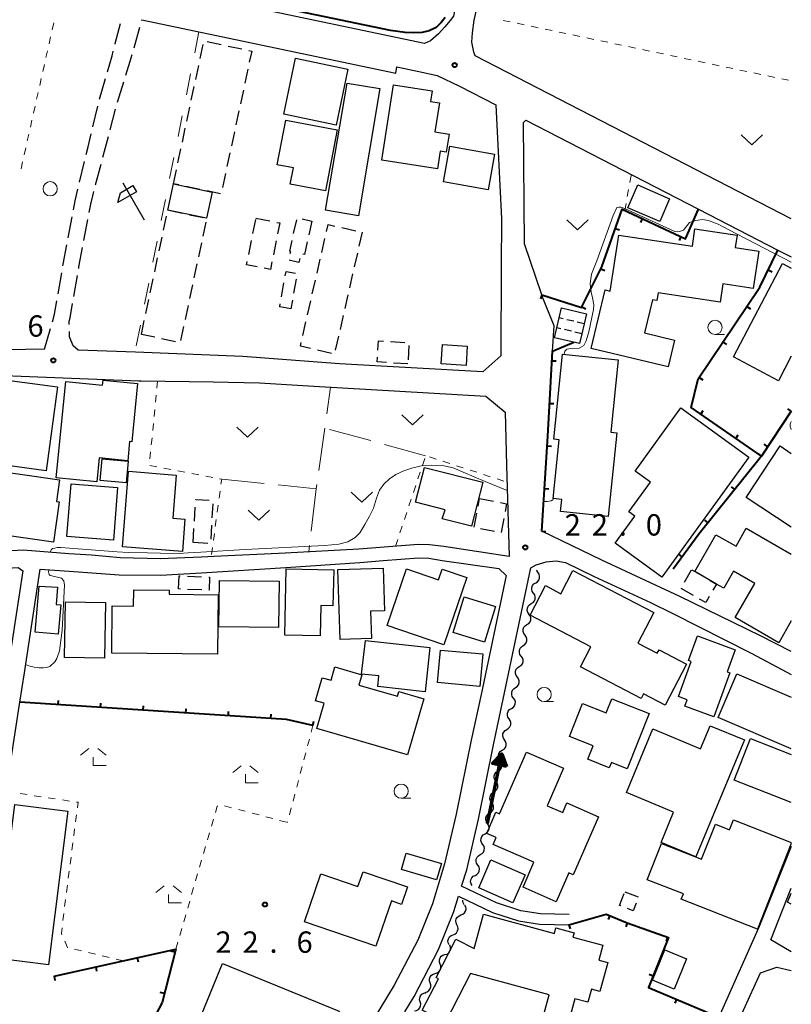
# Model space of a CAD drawing. Units: metres. Extents: x -74001 to -72000, y 32999 to 34501.
# Drawn here: x -72136 to -72000, y 33241 to 33414 of the extents above; entities that cross this region are included whole.
import ezdxf

# ---------------------------------------------------------------- set-up
doc = ezdxf.new("R2010")
doc.units = ezdxf.units.M
for name, color, linetype, lineweight in [('210100_道路縁(街区線)', 7, 'Continuous', 30), ('210600_庭園路等', 7, 'Continuous', 30), ('300100_普通建物', 7, 'Continuous', 30), ('300300_普通無壁舎', 7, 'Continuous', 30), ('340200_屋門', 7, 'Continuous', 30), ('510200_細流', 7, 'Continuous', 30), ('524100_流水方向', 7, 'Continuous', 70), ('614000_へい（未分類）', 7, 'Continuous', 40), ('620100_区域界', 7, 'Continuous', 30), ('621600_材料置場', 7, 'Continuous', 30), ('630100_植生界', 7, 'Continuous', 30), ('630200_耕地界', 7, 'Continuous', 30), ('631300_畑', 7, 'Continuous', 13), ('632100_その他の樹木畑', 7, 'Continuous', 13), ('633100_広葉樹林', 7, 'Continuous', 13), ('633300_竹林', 7, 'Continuous', 13), ('710100_等高線(計曲線)', 7, 'Continuous', 40), ('710200_等高線(主曲線)', 7, 'Continuous', 13), ('731200_図化機測定による標高点', 7, 'Continuous', 40)]:
    doc.layers.add(name, color=color, linetype=linetype, lineweight=lineweight)
doc.styles.add('Style-WORKING', font='MS Gothic.ttf')

msp = doc.modelspace()

# ---------------------------------------------------------------- linework, layer by layer
at = {"layer": '210100_道路縁(街区線)', "linetype": 'Continuous', "lineweight": 30, "flags": 128}
for points in [[(-72024.42, 33591.63), (-72023.55, 33591.45), (-72059.36, 33414.73), (-72059.95, 33413.97), (-72060.92, 33412.84), (-72062.04, 33411.61), (-72063.44, 33410.37), (-72064.46, 33409.91), (-72096.87, 33416.7), (-72158.07, 33429.53), (-72159.43, 33430.38), (-72160.57, 33431.33), (-72161.04, 33432.22), (-72161.18, 33433.2), (-72161.38, 33434.1), (-72154.72, 33467.08), (-72148.59, 33497.4), (-72142.6, 33527.07), (-72136.72, 33556.18), (-72130.76, 33585.7), (-72126.07, 33608.93), (-72125.34, 33612.51), (-72088.68, 33604.92), (-72024.42, 33591.63)], [(-72000, 33379.15), (-72055.58, 33407.75), (-72055.83, 33408.41), (-72056.15, 33410.17), (-72056.02, 33411.77), (-72055.73, 33414), (-72055.52, 33415.01), (-72049.42, 33445.14), (-72043.32, 33475.24), (-72037.25, 33505.19), (-72033.05, 33525.92), (-72030.16, 33540.22), (-72028.92, 33546.31), (-72026.01, 33560.67), (-72025.17, 33564.81)], [(-72114.15, 33414.05), (-72069.5, 33404.69), (-72069.33, 33405.82), (-72065.49, 33405.02), (-72062.24, 33404.28), (-72058.32, 33402.42), (-72051.94, 33399.14), (-72050.97, 33379.12), (-72050.99, 33370.68), (-72051.06, 33355.08), (-72054.21, 33352.23), (-72079.4, 33353.68), (-72096.44, 33354.92), (-72115.3, 33355.68), (-72125.38, 33356.08)], [(-72041.96, 33355.9), (-72041.71, 33360.31), (-72043.83, 33365.67), (-72043.87, 33365.79), (-72046.93, 33374.74), (-72047.06, 33396.07), (-72046.68, 33396.43), (-72016.31, 33380.81), (-72002.35, 33373.64), (-72000, 33372.43)], [(-72131.3, 33356.24), (-72141.28, 33356.07), (-72142.53, 33356.21)], [(-72141.35, 33351.72), (-72114.69, 33350.68), (-72114.27, 33350.66), (-72101.65, 33350.51), (-72093.51, 33350.29), (-72083.93, 33349.74), (-72053.7, 33347.99), (-72050.33, 33345.19), (-72050.06, 33335.88), (-72049.6, 33319.83), (-72061.07, 33321.59), (-72063.58, 33321.86), (-72065.58, 33321.89), (-72076.02, 33321.09), (-72088.96, 33320.41), (-72090.15, 33320.35)], [(-72000, 33303.12), (-72005.39, 33305.87), (-72019.6, 33312.76), (-72033.29, 33319.15), (-72043.88, 33324.25)], [(-72090.15, 33320.35), (-72100.26, 33319.88), (-72103.75, 33319.72), (-72110.88, 33319.4), (-72117.97, 33319.58), (-72123.02, 33320.03), (-72127, 33320.27), (-72135.05, 33320.91), (-72142.93, 33320.45)], [(-72134.81, 33299.39), (-72132.02, 33317.6), (-72126.11, 33317.16), (-72118.14, 33316.58), (-72110.88, 33316.51), (-72103.66, 33316.94), (-72088.85, 33317.86), (-72075.88, 33318.74), (-72071.77, 33319.12), (-72065.51, 33319.6), (-72063.72, 33319.49), (-72061.4, 33319.12), (-72051.39, 33317.69), (-72050.15, 33316.49), (-72054.54, 33295.59), (-72056.3, 33287.54), (-72058.92, 33274.52), (-72060.94, 33265.84), (-72063.1, 33258.81), (-72065.65, 33252.42), (-72069.79, 33244.5), (-72075.05, 33235.89)], [(-72146.51, 33317.52), (-72142.87, 33317.45), (-72135.9, 33317.85), (-72135.1, 33317.3), (-72146.1, 33245.6), (-72149.43, 33243.12), (-72159.83, 33243.95), (-72169.69, 33245.17)], [(-72039.05, 33256.9), (-72044.08, 33257.05), (-72047.53, 33257.56), (-72051.84, 33258.96), (-72057.96, 33261.91), (-72057.07, 33264.79), (-72055.01, 33273.67), (-72052.38, 33286.72), (-72050.63, 33294.75), (-72045.78, 33317.84), (-72044.84, 33318.37), (-72043.11, 33318.85), (-72041.34, 33319.06), (-72039.68, 33318.75), (-72034.63, 33316.32), (-72024.76, 33311.72), (-72020.97, 33309.87), (-72006.93, 33302.76), (-72000.03, 33299.08), (-72000, 33299.07)], [(-72143.94, 33239.86), (-72138.01, 33278.54), (-72135.61, 33294.23), (-72134.81, 33299.39)], [(-72000, 33268.84), (-72005.67, 33254.83), (-72012.25, 33239.93), (-72012.74, 33238.89), (-72015.81, 33232.3)], [(-72000, 33250.34), (-72003.59, 33252.5), (-72000, 33261.56)], [(-72067.96, 33239.83), (-72066.31, 33242.52), (-72062.01, 33250.75), (-72059.33, 33257.48), (-72058.5, 33260.17), (-72052.51, 33257.28), (-72047.94, 33255.8), (-72044.24, 33255.25), (-72039.11, 33255.1)], [(-72037.53, 33175.38), (-72032.03, 33189.07), (-72027.23, 33199.99), (-72026.09, 33202.4), (-72022.89, 33209.01), (-72020.31, 33214.66), (-72015.84, 33224.44), (-72010.12, 33236.37), (-72008.4, 33240.14), (-72005.43, 33246.67), (-72002.52, 33247.7), (-72000, 33247.1)]]:
    msp.add_lwpolyline(points, dxfattribs=at)
at = {"layer": '210600_庭園路等', "linetype": 'Continuous', "lineweight": 30}
for p, q in [((-72115.54, 33409.169), (-72114.513, 33412.776)), ((-72114.17, 33413.978), (-72114.15, 33414.05)), ((-72118.458, 33399.605), (-72117.34, 33403.185)), ((-72122.769, 33395.288), (-72121.894, 33398.934)), ((-72119.744, 33394.774), (-72118.791, 33398.401)), ((-72125.113, 33385.566), (-72124.231, 33389.211)), ((-72122.293, 33385.104), (-72121.335, 33388.73)), ((-72127.121, 33375.773), (-72126.432, 33379.459)), ((-72124.352, 33375.324), (-72123.665, 33379.01)), ((-72128.895, 33365.932), (-72128.25, 33369.626)), ((-72126.13, 33365.483), (-72125.482, 33369.177)), ((-72131.3, 33356.24), (-72130.251, 33359.84))]:
    msp.add_line(p, q, dxfattribs=at)
at = {"layer": '210600_庭園路等', "linetype": 'Continuous', "lineweight": 30, "flags": 128}
for points in [[(-72118.886, 33409.773), (-72118.85, 33409.91), (-72117.944, 33413.403)], [(-72120.217, 33404.954), (-72119.41, 33407.75), (-72119.199, 33408.563)], [(-72116.967, 33404.378), (-72116.2, 33406.83), (-72115.88, 33407.966)], [(-72121.602, 33400.15), (-72121.6, 33400.16), (-72120.563, 33403.753)], [(-72123.937, 33390.426), (-72123.61, 33391.78), (-72123.06, 33394.072)], [(-72121.015, 33389.938), (-72120.74, 33390.98), (-72120.061, 33393.565)], [(-72126.203, 33380.688), (-72125.9, 33382.31), (-72125.406, 33384.351)], [(-72123.436, 33380.239), (-72123.16, 33381.72), (-72122.81, 33383.15), (-72122.613, 33383.896)], [(-72128.035, 33370.857), (-72127.98, 33371.17), (-72127.35, 33374.544)], [(-72125.266, 33370.408), (-72125.22, 33370.67), (-72124.582, 33374.095)], [(-72129.902, 33361.04), (-72129.52, 33362.35), (-72129.11, 33364.7)], [(-72126.933, 33360.563), (-72126.95, 33361.16), (-72126.79, 33361.72), (-72126.346, 33364.252)], [(-72125.38, 33356.08), (-72126.23, 33356.8), (-72126.87, 33358.42), (-72126.896, 33359.314)]]:
    msp.add_lwpolyline(points, dxfattribs=at)
at = {"layer": '300100_普通建物', "linetype": 'Continuous', "lineweight": 30, "flags": 128}
for points in [[(-72069.92, 33402.68), (-72063.12, 33401.63), (-72063.42, 33399.71), (-72061.86, 33399.47), (-72062.65, 33394.4), (-72060.16, 33394.01), (-72060.65, 33390.83), (-72061.74, 33391), (-72062.22, 33387.9), (-72071.98, 33389.42)], [(-72088.88, 33396.46), (-72079.85, 33394.74), (-72081.88, 33384.03), (-72088.08, 33385.21), (-72087.54, 33388.07), (-72090.37, 33388.61)], [(-72024.42, 33364.88), (-72025.81, 33359.1), (-72020.51, 33357.82), (-72021.63, 33353.12), (-72035.16, 33356.37), (-72032.7, 33366.64), (-72031.83, 33366.43), (-72030.34, 33376.27), (-72017.4, 33374.31), (-72016.94, 33377.36), (-72009.52, 33376.23), (-72009.85, 33374.07), (-72005.74, 33373.44), (-72006.73, 33366.88), (-72012.05, 33367.68), (-72012.53, 33364.5), (-72023.42, 33366.15), (-72023.63, 33364.76)], [(-72041.23, 33359.98), (-72040.82, 33361.72), (-72040.41, 33363.47), (-72036.02, 33362.43), (-72036.43, 33360.69), (-72036.84, 33358.95), (-72037.25, 33357.21), (-72041.64, 33358.24)], [(-72030.44, 33354.34), (-72031.74, 33341.66), (-72030.68, 33341.56), (-72032.19, 33326.83), (-72040.59, 33327.69), (-72040.37, 33329.84), (-72041.87, 33330), (-72040.82, 33340.33), (-72041.76, 33340.42), (-72040.23, 33355.35)], [(-72114.91, 33350.2), (-72115.94, 33339.96), (-72116.32, 33340), (-72116.66, 33336.64), (-72121.69, 33337.14), (-72122.11, 33332.93), (-72129.25, 33333.65), (-72127.55, 33350.54), (-72121.06, 33349.89), (-72120.97, 33350.81)], [(-72007.48, 33337.24), (-72022.74, 33316.18), (-72030.98, 33322.15), (-72027.53, 33326.9), (-72028.56, 33327.64), (-72024.78, 33332.86), (-72027.47, 33334.81), (-72019.43, 33345.9)], [(-72142.93, 33335.31), (-72128.64, 33333.28), (-72129.18, 33329.49), (-72128.7, 33329.42), (-72129.7, 33322.34), (-72137.47, 33323.44), (-72137.75, 33321.45), (-72144.75, 33322.44)], [(-72117.56, 33321.53), (-72116.5, 33334.79), (-72108.11, 33334.12), (-72108.71, 33326.56), (-72106.59, 33326.39), (-72107.04, 33320.69)], [(-72064.48, 33335.47), (-72054.24, 33332.84), (-72056.23, 33325.11), (-72061.35, 33326.44), (-72060.87, 33328), (-72066.07, 33329.36)], [(-72089.05, 33306), (-72088.78, 33317.65), (-72080.42, 33317.46), (-72080.57, 33311.15), (-72082.71, 33311.2), (-72082.83, 33305.86)], [(-72079.3, 33305.24), (-72079.7, 33317.52), (-72071.74, 33317.77), (-72071.5, 33310.28), (-72073.97, 33310.2), (-72073.82, 33305.41)], [(-72057.02, 33316.1), (-72061.08, 33304.28), (-72071.06, 33307.7), (-72067.65, 33317.65), (-72062, 33315.71), (-72061.35, 33317.59)], [(-72045.91, 33309.53), (-72043.2, 33314.71), (-72040.51, 33313.28), (-72038.38, 33317.36), (-72024.19, 33309.96), (-72026.99, 33304.59), (-72023.59, 33302.82), (-72023.26, 33303.44), (-72018.42, 33300.92), (-72022.18, 33293.72), (-72025.98, 33295.7), (-72026.41, 33294.88), (-72037.07, 33300.43), (-72035.25, 33303.94)], [(-72132.23, 33314.61), (-72129.02, 33314.4), (-72129.23, 33311.38), (-72128.44, 33311.32), (-72128.88, 33306.14), (-72132.94, 33306.49)], [(-72100.89, 33302.63), (-72119.46, 33302.84), (-72119.36, 33311.12), (-72115.63, 33311.07), (-72115.59, 33313.96), (-72109.35, 33313.89), (-72109.36, 33313.18), (-72100.77, 33313.08)], [(-72010.79, 33299.37), (-72013.62, 33291.64), (-72018.7, 33293.51), (-72018.29, 33294.62), (-72019.84, 33295.19), (-72017.58, 33301.35), (-72018.1, 33301.54), (-72016.52, 33305.85), (-72009.85, 33303.41), (-72011.26, 33299.55)], [(-72074.88, 33305.08), (-72063.53, 33303.81), (-72064.39, 33296.05), (-72072.7, 33296.98), (-72072.5, 33298.82), (-72075.55, 33299.16)], [(-72067.45, 33284.98), (-72083.43, 33289.62), (-72082.15, 33294.04), (-72083.63, 33294.47), (-72082.45, 33298.51), (-72080.92, 33298.07), (-72080.24, 33300.4), (-72075.48, 33299.01), (-72076, 33297.22), (-72069.25, 33295.26), (-72069.01, 33296.09), (-72064.6, 33294.81)], [(-72036.7, 33293.97), (-72032.57, 33292.32), (-72031.57, 33294.83), (-72024.99, 33292.21), (-72028.85, 33282.51), (-72031.64, 33283.62), (-72032, 33282.71), (-72035.79, 33284.22), (-72034.86, 33286.53), (-72039.01, 33288.18)], [(-72008.24, 33287.59), (-72016.76, 33267.05), (-72022.89, 33269.59), (-72020.69, 33274.9), (-72028.97, 33278.34), (-72024.34, 33289.51), (-72015.95, 33286.03), (-72014.26, 33290.09)], [(-72046.57, 33285.45), (-72040.05, 33282.61), (-72042.92, 33276.04), (-72040.17, 33274.84), (-72039.44, 33276.51), (-72033.9, 33274.1), (-72038.36, 33263.89), (-72039.11, 33264.22), (-72041.32, 33259.15), (-72047.16, 33261.7), (-72045.24, 33266.09), (-72052.41, 33269.21), (-72051.87, 33270.44), (-72053.55, 33271.18), (-72051.93, 33274.88), (-72051.3, 33274.61)], [(-72067.48, 33261.76), (-72068.52, 33258.71), (-72070.29, 33259.32), (-72073.02, 33251.34), (-72085.59, 33255.64), (-72082.7, 33264.08), (-72076.18, 33261.85), (-72075.29, 33264.43)], [(-72054.13, 33256.98), (-72041.64, 33253.6), (-72041.37, 33254.59), (-72038.18, 33253.72), (-72038.39, 33252.95), (-72033.15, 33251.53), (-72033.86, 33248.92), (-72032.28, 33248.49), (-72033.66, 33243.41), (-72035.15, 33243.81), (-72035.77, 33241.51), (-72038.04, 33242.12), (-72039.8, 33235.62), (-72044.19, 33236.8), (-72042.56, 33242.83), (-72056.37, 33246.56), (-72060.78, 33237.99), (-72064.88, 33240.1), (-72062.04, 33245.61), (-72062.45, 33245.83), (-72058.97, 33252.6), (-72055.76, 33250.95)]]:
    msp.add_lwpolyline(points, close=True, dxfattribs=at)
for points in [[(-72000, 33354.98), (-72002.26, 33350.69), (-72010.18, 33354.86), (-72001.53, 33371.28), (-72000, 33370.47)], [(-72000, 33324.95), (-72007.95, 33330.19), (-72001.98, 33339.24), (-72000, 33337.93)], [(-72000, 33308.52), (-72002.22, 33304.66), (-72009.89, 33309.07), (-72006.44, 33315.07), (-72010.17, 33317.22), (-72011.88, 33314.23), (-72013.17, 33314.97), (-72016.98, 33317.16), (-72013.25, 33323.64), (-72009.72, 33321.61), (-72007.91, 33324.76), (-72000, 33320.21)], [(-72000, 33286.04), (-72012.86, 33291.54), (-72009.59, 33299.19), (-72000, 33295.09)], [(-72000, 33276.58), (-72010.07, 33280.54), (-72007.2, 33287.84), (-72000, 33285)], [(-72000, 33269.38), (-72005.94, 33254.32), (-72019.35, 33259.62), (-72018.98, 33260.53), (-72025.34, 33263.04), (-72022.82, 33269.42), (-72015.78, 33266.64), (-72013.35, 33272.78), (-72010.87, 33271.8), (-72010.17, 33273.56), (-72000, 33269.55)], [(-72000, 33258.75), (-72000.69, 33259.07), (-72000, 33260.69)]]:
    msp.add_lwpolyline(points, dxfattribs=at)
at = {"layer": '300100_普通建物', "linetype": 'Continuous', "lineweight": 30}
for points in [[(-72087.17, 33407.35), (-72077.94, 33405.42), (-72079.99, 33395.6), (-72089.22, 33397.52)], [(-72078.09, 33402.97), (-72072.33, 33402), (-72076.1, 33379.67), (-72081.86, 33380.64)], [(-72060.02, 33391.9), (-72052.16, 33390.46), (-72053.31, 33384.21), (-72061.17, 33385.64)], [(-72101.8, 33383.83), (-72102.78, 33379.21), (-72109.61, 33380.66), (-72108.62, 33385.28)], [(-72027.01, 33385.07), (-72021.4, 33382.66), (-72023.13, 33378.64), (-72028.74, 33381.06)], [(-72061.33, 33357.03), (-72056.96, 33356.76), (-72057.16, 33353.38), (-72061.54, 33353.64)], [(-72142.54, 33336.43), (-72140.55, 33351.15), (-72128.98, 33349.59), (-72130.97, 33334.87)], [(-72121.13, 33336.99), (-72116.6, 33336.56), (-72116.95, 33332.76), (-72121.49, 33333.18)], [(-72126.62, 33332.57), (-72118.44, 33331.93), (-72119.15, 33322.69), (-72127.34, 33323.32)], [(-72100.53, 33315.57), (-72090.06, 33315.45), (-72090.16, 33307.35), (-72100.62, 33307.47)], [(-72059.46, 33306.48), (-72057.51, 33312.73), (-72052.01, 33311), (-72053.96, 33304.76)], [(-72127.58, 33311.84), (-72120.58, 33311.73), (-72120.74, 33301.97), (-72127.74, 33302.08)], [(-72054.76, 33297), (-72062.21, 33297.68), (-72061.69, 33303.38), (-72054.25, 33302.71)], [(-72136.5, 33276.26), (-72127.21, 33275.1), (-72130.58, 33248.07), (-72139.87, 33249.24)], [(-72067.68, 33267.69), (-72061.52, 33265.87), (-72062.36, 33263.03), (-72068.52, 33264.85)], [(-72046.79, 33263.9), (-72048.94, 33258.96), (-72054.96, 33261.59), (-72052.81, 33266.53)], [(-72022.25, 33250.7), (-72018.41, 33249.14), (-72020.58, 33243.81), (-72024.41, 33245.37)], [(-72100.01, 33248.31), (-72079.49, 33239.92), (-72083.6, 33229.89), (-72104.11, 33238.29)]]:
    msp.add_3dface(points, dxfattribs=at)
at = {"layer": '300300_普通無壁舎', "linetype": 'Continuous', "lineweight": 30}
for p, q in [((-72103.913, 33407.282), (-72103.39, 33409.727)), ((-72102.681, 33410.259), (-72100.236, 33409.737)), ((-72099.013, 33409.476), (-72096.568, 33408.954)), ((-72104.697, 33403.615), (-72104.174, 33406.06)), ((-72095.541, 33405.409), (-72096.064, 33402.964)), ((-72105.482, 33399.948), (-72104.959, 33402.393)), ((-72096.326, 33401.742), (-72096.849, 33399.297)), ((-72106.266, 33396.281), (-72105.743, 33398.726)), ((-72097.111, 33398.075), (-72097.634, 33395.63)), ((-72107.051, 33392.614), (-72106.528, 33395.059)), ((-72097.895, 33394.408), (-72098.419, 33391.963)), ((-72107.835, 33388.947), (-72107.312, 33391.392)), ((-72098.68, 33390.741), (-72099.203, 33388.296)), ((-72108.62, 33385.28), (-72108.097, 33387.725)), ((-72099.465, 33387.074), (-72099.988, 33384.629)), ((-72107.66, 33385.076), (-72108.62, 33385.28)), ((-72103.991, 33384.298), (-72106.437, 33384.817)), ((-72100.323, 33383.52), (-72102.768, 33384.039)), ((-72109.453, 33380.627), (-72107.007, 33380.107)), ((-72105.785, 33379.848), (-72103.339, 33379.329)), ((-72110.357, 33377.149), (-72109.837, 33379.595)), ((-72102.921, 33378.546), (-72103.443, 33376.101)), ((-72094.649, 33376.549), (-72094.158, 33379.001)), ((-72094.11, 33379.24), (-72091.659, 33378.749)), ((-72087.49, 33376.53), (-72086.944, 33378.97)), ((-72085.98, 33379.101), (-72084.28, 33378.72)), ((-72084.28, 33378.72), (-72084.831, 33376.282)), ((-72079.011, 33377.58), (-72076.573, 33377.026)), ((-72075.45, 33376.77), (-72076.005, 33374.332)), ((-72111.138, 33373.481), (-72110.617, 33375.927)), ((-72103.703, 33374.879), (-72104.225, 33372.434)), ((-72095.385, 33372.872), (-72094.894, 33375.324)), ((-72090.557, 33375.237), (-72091.051, 33372.786)), ((-72082.544, 33373.236), (-72081.989, 33375.673)), ((-72076.282, 33373.113), (-72076.837, 33370.676)), ((-72111.918, 33369.814), (-72111.398, 33372.259)), ((-72104.485, 33371.211), (-72105.006, 33368.766)), ((-72083.377, 33369.579), (-72082.822, 33372.017)), ((-72077.114, 33369.457), (-72077.669, 33367.019)), ((-72112.699, 33366.146), (-72112.178, 33368.591)), ((-72105.267, 33367.544), (-72105.788, 33365.099)), ((-72089.628, 33365.401), (-72089.188, 33367.862)), ((-72087.054, 33368.536), (-72087.495, 33366.076)), ((-72084.209, 33365.923), (-72083.654, 33368.361)), ((-72113.479, 33362.478), (-72112.959, 33364.923)), ((-72087.715, 33364.845), (-72087.99, 33363.31)), ((-72085.042, 33362.267), (-72084.487, 33364.704)), ((-72077.946, 33365.8), (-72078.501, 33363.363)), ((-72106.049, 33363.876), (-72106.57, 33361.431)), ((-72114.26, 33358.81), (-72113.74, 33361.255)), ((-72085.874, 33358.61), (-72085.319, 33361.048)), ((-72078.778, 33362.144), (-72079.333, 33359.706)), ((-72106.831, 33360.208), (-72107.352, 33357.763)), ((-72111.916, 33358.308), (-72114.26, 33358.81)), ((-72108.249, 33357.523), (-72110.694, 33358.047)), ((-72079.611, 33358.487), (-72080.165, 33356.05)), ((-72070.453, 33357.546), (-72067.958, 33357.388)), ((-72080.859, 33355.493), (-72083.296, 33356.052)), ((-72067.22, 33356.86), (-72067.375, 33354.365)), ((-72067.42, 33353.64), (-72069.915, 33353.797)), ((-72055.067, 33328.66), (-72054.81, 33330)), ((-72054.81, 33330), (-72052.355, 33329.527)), ((-72104.939, 33325.993), (-72104.784, 33328.488)), ((-72101.696, 33329.072), (-72101.847, 33326.576)), ((-72055.773, 33324.977), (-72055.302, 33327.433)), ((-72050.543, 33326.486), (-72051.018, 33324.032)), ((-72105.17, 33322.25), (-72105.016, 33324.745)), ((-72101.922, 33325.328), (-72102.073, 33322.833)), ((-72052.196, 33324.195), (-72054.65, 33324.67)), ((-72102.595, 33322.09), (-72105.09, 33322.245)), ((-72018.764, 33315.284), (-72017.52, 33317.453)), ((-72106.164, 33316.355), (-72103.666, 33316.243)), ((-72107.385, 33314.096), (-72107.7, 33314.11)), ((-72103.639, 33313.927), (-72106.136, 33314.04)), ((-72017.201, 33312.96), (-72019.37, 33314.204)), ((-72029.25, 33260.93), (-72026.914, 33260.04))]:
    msp.add_line(p, q, dxfattribs=at)
at = {"layer": '300300_普通無壁舎', "linetype": 'Continuous', "lineweight": 30, "flags": 128}
for points in [[(-72095.346, 33408.694), (-72094.86, 33408.59), (-72095.279, 33406.631)], [(-72090.433, 33378.503), (-72089.92, 33378.4), (-72090.31, 33376.462)], [(-72081.712, 33376.892), (-72081.43, 33378.13), (-72080.23, 33377.857)], [(-72088.077, 33373.02), (-72087.99, 33373.41), (-72088.18, 33373.45), (-72087.763, 33375.31)], [(-72085.107, 33375.062), (-72085.6, 33372.88), (-72085.856, 33372.941)], [(-72093.896, 33370.677), (-72095.75, 33371.05), (-72095.631, 33371.647)], [(-72091.298, 33371.561), (-72091.57, 33370.21), (-72092.67, 33370.431)], [(-72086.391, 33372.136), (-72086.55, 33371.44), (-72088.291, 33371.839)], [(-72088.967, 33369.092), (-72088.83, 33369.86), (-72087.137, 33369.556)], [(-72087.99, 33363.31), (-72089.94, 33363.66), (-72089.849, 33364.171)], [(-72084.514, 33356.331), (-72086.3, 33356.74), (-72086.152, 33357.391)], [(-72072.685, 33356.065), (-72072.58, 33357.68), (-72071.7, 33357.625)], [(-72071.163, 33353.876), (-72072.82, 33353.98), (-72072.766, 33354.818)], [(-72104.707, 33329.736), (-72104.7, 33329.85), (-72102.319, 33329.701)], [(-72051.128, 33329.29), (-72050.04, 33329.08), (-72050.305, 33327.713)], [(-72017.51, 33317.47), (-72016.98, 33317.16), (-72015.345, 33316.22)], [(-72107.7, 33314.11), (-72107.6, 33316.42), (-72107.412, 33316.412)], [(-72102.417, 33316.187), (-72102.26, 33316.18), (-72102.36, 33313.87), (-72102.39, 33313.871)], [(-72014.261, 33315.597), (-72013.17, 33314.97), (-72013.789, 33313.894)], [(-72014.413, 33312.811), (-72015.04, 33311.72), (-72016.117, 33312.338)], [(-72029.978, 33258.423), (-72030.18, 33258.5), (-72029.364, 33260.633)], [(-72027.286, 33258.906), (-72027.79, 33257.59), (-72028.809, 33257.978)]]:
    msp.add_lwpolyline(points, dxfattribs=at)
at = {"layer": '340200_屋門', "linetype": 'Continuous', "lineweight": 30}
for p, q in [((-72040.081, 33361.547), (-72040.82, 33361.72)), ((-72038.255, 33361.118), (-72039.472, 33361.404)), ((-72036.43, 33360.69), (-72037.647, 33360.976)), ((-72040.491, 33359.807), (-72041.23, 33359.98)), ((-72038.665, 33359.378), (-72039.882, 33359.664)), ((-72036.84, 33358.95), (-72038.057, 33359.236))]:
    msp.add_line(p, q, dxfattribs=at)
at = {"layer": '510200_細流', "linetype": 'Continuous', "lineweight": 30, "flags": 128}
for points in [[(-72044.551, 33317.031), (-72044.761, 33317.332), (-72044.775, 33317.38)], [(-72044.939, 33315.196), (-72044.625, 33315.387), (-72044.389, 33315.668), (-72044.256, 33316.01), (-72044.24, 33316.377), (-72044.341, 33316.73), (-72044.551, 33317.031)], [(-72045.327, 33313.362), (-72045.537, 33313.663), (-72045.638, 33314.015), (-72045.622, 33314.383), (-72045.488, 33314.725), (-72045.253, 33315.006), (-72044.939, 33315.196)], [(-72045.714, 33311.527), (-72045.4, 33311.718), (-72045.165, 33311.999), (-72045.031, 33312.341), (-72045.015, 33312.708), (-72045.116, 33313.061), (-72045.327, 33313.362)], [(-72046.102, 33309.693), (-72046.312, 33309.994), (-72046.414, 33310.347), (-72046.397, 33310.714), (-72046.264, 33311.056), (-72046.028, 33311.337), (-72045.714, 33311.527)], [(-72046.472, 33307.855), (-72046.163, 33308.054), (-72045.935, 33308.341), (-72045.811, 33308.687), (-72045.805, 33309.055), (-72045.916, 33309.404), (-72046.135, 33309.699)], [(-72046.809, 33306.01), (-72047.027, 33306.306), (-72047.138, 33306.655), (-72047.132, 33307.023), (-72047.008, 33307.368), (-72046.78, 33307.656), (-72046.472, 33307.855)], [(-72047.146, 33304.166), (-72046.837, 33304.365), (-72046.609, 33304.653), (-72046.485, 33304.998), (-72046.479, 33305.366), (-72046.59, 33305.715), (-72046.809, 33306.01)], [(-72047.483, 33302.322), (-72047.701, 33302.617), (-72047.812, 33302.966), (-72047.806, 33303.334), (-72047.682, 33303.679), (-72047.454, 33303.967), (-72047.146, 33304.166)], [(-72047.82, 33300.477), (-72047.511, 33300.676), (-72047.283, 33300.964), (-72047.159, 33301.309), (-72047.153, 33301.677), (-72047.264, 33302.026), (-72047.483, 33302.322)], [(-72048.157, 33298.633), (-72048.375, 33298.928), (-72048.486, 33299.277), (-72048.48, 33299.645), (-72048.356, 33299.991), (-72048.128, 33300.278), (-72047.82, 33300.477)], [(-72048.494, 33296.788), (-72048.185, 33296.987), (-72047.957, 33297.275), (-72047.833, 33297.62), (-72047.827, 33297.988), (-72047.938, 33298.338), (-72048.157, 33298.633)], [(-72048.831, 33294.944), (-72049.049, 33295.239), (-72049.16, 33295.588), (-72049.154, 33295.956), (-72049.03, 33296.302), (-72048.802, 33296.589), (-72048.494, 33296.788)], [(-72049.213, 33293.108), (-72048.897, 33293.296), (-72048.66, 33293.576), (-72048.524, 33293.917), (-72048.505, 33294.284), (-72048.604, 33294.637), (-72048.812, 33294.94)], [(-72049.614, 33291.277), (-72049.822, 33291.579), (-72049.921, 33291.932), (-72049.902, 33292.3), (-72049.766, 33292.641), (-72049.528, 33292.92), (-72049.213, 33293.108)], [(-72050.015, 33289.445), (-72049.699, 33289.633), (-72049.462, 33289.913), (-72049.326, 33290.253), (-72049.307, 33290.621), (-72049.406, 33290.974), (-72049.614, 33291.277)], [(-72050.416, 33287.613), (-72050.624, 33287.916), (-72050.722, 33288.269), (-72050.703, 33288.637), (-72050.567, 33288.977), (-72050.33, 33289.257), (-72050.015, 33289.445)], [(-72050.807, 33285.78), (-72050.495, 33285.973), (-72050.262, 33286.257), (-72050.132, 33286.6), (-72050.119, 33286.967), (-72050.224, 33287.319), (-72050.437, 33287.618)], [(-72051.177, 33283.942), (-72051.39, 33284.241), (-72051.495, 33284.592), (-72051.482, 33284.96), (-72051.352, 33285.303), (-72051.119, 33285.587), (-72050.807, 33285.78)], [(-72051.547, 33282.103), (-72051.235, 33282.297), (-72051.002, 33282.58), (-72050.872, 33282.923), (-72050.859, 33283.291), (-72050.964, 33283.643), (-72051.177, 33283.942)], [(-72051.917, 33280.265), (-72052.13, 33280.564), (-72052.235, 33280.916), (-72052.222, 33281.284), (-72052.092, 33281.627), (-72051.859, 33281.91), (-72051.547, 33282.103)], [(-72052.287, 33278.427), (-72051.975, 33278.62), (-72051.743, 33278.904), (-72051.612, 33279.247), (-72051.599, 33279.615), (-72051.704, 33279.966), (-72051.917, 33280.265)], [(-72052.658, 33276.589), (-72052.871, 33276.888), (-72052.975, 33277.24), (-72052.963, 33277.607), (-72052.832, 33277.95), (-72052.6, 33278.234), (-72052.287, 33278.427)], [(-72053.028, 33274.751), (-72052.716, 33274.944), (-72052.483, 33275.228), (-72052.353, 33275.571), (-72052.34, 33275.939), (-72052.444, 33276.29), (-72052.658, 33276.589)], [(-72053.41, 33272.916), (-72053.614, 33273.221), (-72053.708, 33273.575), (-72053.684, 33273.943), (-72053.543, 33274.281), (-72053.302, 33274.558), (-72052.984, 33274.742)], [(-72053.835, 33271.089), (-72053.517, 33271.273), (-72053.276, 33271.55), (-72053.136, 33271.889), (-72053.112, 33272.256), (-72053.206, 33272.61), (-72053.41, 33272.916)], [(-72054.261, 33269.263), (-72054.465, 33269.569), (-72054.559, 33269.923), (-72054.535, 33270.29), (-72054.394, 33270.629), (-72054.153, 33270.906), (-72053.835, 33271.089)], [(-72054.687, 33267.437), (-72054.369, 33267.621), (-72054.127, 33267.897), (-72053.987, 33268.236), (-72053.963, 33268.604), (-72054.057, 33268.958), (-72054.261, 33269.263)], [(-72055.112, 33265.611), (-72055.316, 33265.917), (-72055.41, 33266.271), (-72055.386, 33266.638), (-72055.246, 33266.977), (-72055.005, 33267.254), (-72054.687, 33267.437)], [(-72055.601, 33263.802), (-72055.274, 33263.969), (-72055.019, 33264.232), (-72054.861, 33264.564), (-72054.818, 33264.929), (-72054.894, 33265.288), (-72055.082, 33265.603)], [(-72056.12, 33262), (-72056.308, 33262.315), (-72056.384, 33262.674), (-72056.341, 33263.04), (-72056.183, 33263.371), (-72055.928, 33263.635), (-72055.601, 33263.802)], [(-72058.077, 33256.842), (-72057.735, 33256.976), (-72057.455, 33257.213), (-72057.266, 33257.527), (-72057.187, 33257.887), (-72057.227, 33258.251), (-72057.383, 33258.584)], [(-72057.512, 33258.629), (-72057.695, 33258.948), (-72057.764, 33259.308), (-72057.744, 33259.456)], [(-72058.771, 33255.1), (-72058.927, 33255.432), (-72058.967, 33255.797), (-72058.888, 33256.157), (-72058.699, 33256.471), (-72058.419, 33256.708), (-72058.077, 33256.842)], [(-72059.465, 33253.358), (-72059.123, 33253.492), (-72058.844, 33253.73), (-72058.654, 33254.044), (-72058.575, 33254.403), (-72058.615, 33254.768), (-72058.771, 33255.1)], [(-72060.16, 33251.617), (-72060.316, 33251.949), (-72060.355, 33252.314), (-72060.277, 33252.673), (-72060.087, 33252.987), (-72059.807, 33253.224), (-72059.465, 33253.358)], [(-72060.882, 33249.888), (-72060.528, 33249.986), (-72060.226, 33250.194), (-72060.005, 33250.487), (-72059.89, 33250.836), (-72059.892, 33251.203), (-72060.014, 33251.55)], [(-72062.62, 33246.565), (-72062.266, 33246.663), (-72061.963, 33246.87), (-72061.743, 33247.163), (-72061.627, 33247.513), (-72061.63, 33247.88), (-72061.751, 33248.226)], [(-72061.751, 33248.226), (-72061.872, 33248.573), (-72061.875, 33248.94), (-72061.759, 33249.289), (-72061.539, 33249.582), (-72061.236, 33249.79), (-72060.882, 33249.888)], [(-72063.488, 33244.903), (-72063.61, 33245.25), (-72063.612, 33245.617), (-72063.497, 33245.966), (-72063.276, 33246.259), (-72062.974, 33246.466), (-72062.62, 33246.565)], [(-72064.357, 33243.242), (-72064.003, 33243.34), (-72063.701, 33243.547), (-72063.48, 33243.84), (-72063.365, 33244.19), (-72063.367, 33244.557), (-72063.488, 33244.903)], [(-72065.243, 33241.59), (-72065.341, 33241.944), (-72065.318, 33242.31), (-72065.179, 33242.651), (-72064.939, 33242.928), (-72064.623, 33243.114), (-72064.263, 33243.188)], [(-72066.223, 33239.991), (-72065.864, 33240.065), (-72065.548, 33240.252), (-72065.307, 33240.529), (-72065.169, 33240.87), (-72065.146, 33241.236), (-72065.243, 33241.59)]]:
    msp.add_lwpolyline(points, dxfattribs=at)
at = {"layer": '524100_流水方向', "linetype": 'Continuous', "lineweight": 70}
msp.add_line((-72053.431, 33272.918), (-72050.904, 33285.161), dxfattribs=at)
at = {"layer": '524100_流水方向', "linetype": 'Continuous', "lineweight": 70, "flags": 128}
for points in [[(-72050.085, 33282.949), (-72052.533, 33283.454), (-72050.904, 33285.161), (-72050.085, 33282.949)], [(-72050.241, 33283.084), (-72052.337, 33283.516), (-72050.943, 33284.975), (-72050.241, 33283.084)], [(-72050.398, 33283.218), (-72052.139, 33283.577), (-72050.982, 33284.791), (-72050.398, 33283.218)], [(-72050.554, 33283.352), (-72051.943, 33283.639), (-72051.02, 33284.606), (-72050.554, 33283.352)], [(-72050.711, 33283.487), (-72051.745, 33283.7), (-72051.058, 33284.421), (-72050.711, 33283.487)], [(-72050.867, 33283.621), (-72051.549, 33283.761), (-72051.096, 33284.237), (-72050.867, 33283.621)], [(-72051.024, 33283.755), (-72051.352, 33283.823), (-72051.134, 33284.052), (-72051.024, 33283.755)]]:
    msp.add_lwpolyline(points, dxfattribs=at)
at = {"layer": '614000_へい（未分類）', "linetype": 'Continuous', "lineweight": 40}
for p, q in [((-72026.209, 33379.16), (-72026.525, 33378.48)), ((-72030.939, 33377.419), (-72030.232, 33377.171)), ((-72019.41, 33375.993), (-72019.727, 33375.313)), ((-72033.464, 33370.36), (-72032.793, 33370.026)), ((-72004.044, 33370.167), (-72003.37, 33369.838)), ((-72043.87, 33365.79), (-72044.101, 33365.077)), ((-72036.807, 33363.646), (-72036.136, 33363.312)), ((-72007.824, 33363.71), (-72007.201, 33363.292)), ((-72012.005, 33357.484), (-72011.383, 33357.066)), ((-72042.058, 33354.194), (-72041.309, 33354.151)), ((-72016.187, 33351.258), (-72015.564, 33350.84)), ((-72042.488, 33346.707), (-72041.739, 33346.664)), ((-72015.903, 33344.834), (-72015.475, 33345.45)), ((-72000, 33345.36), (-72000.626, 33345.773)), ((-72009.745, 33340.552), (-72009.317, 33341.168)), ((-72042.929, 33339.22), (-72042.18, 33339.172)), ((-72004.131, 33339.1), (-72004.757, 33339.513)), ((-72005.24, 33337.42), (-72005.824, 33337.89)), ((-72043.404, 33331.735), (-72042.656, 33331.687)), ((-72009.94, 33331.576), (-72010.525, 33332.046)), ((-72014.641, 33325.731), (-72015.225, 33326.201)), ((-72043.88, 33324.25), (-72043.132, 33324.202)), ((-72019.165, 33319.751), (-72019.77, 33320.195)), ((-72128.896, 33293.79), (-72128.847, 33294.538)), ((-72121.412, 33293.299), (-72121.363, 33294.048)), ((-72113.928, 33292.809), (-72113.879, 33293.557)), ((-72106.444, 33292.318), (-72106.395, 33293.067)), ((-72098.96, 33291.828), (-72098.911, 33292.576)), ((-72091.476, 33291.337), (-72091.427, 33292.086)), ((-72084.09, 33290.15), (-72083.932, 33290.883)), ((-72031.933, 33256.757), (-72032.222, 33256.064)), ((-72028.85, 33255.47), (-72029.1, 33254.763)), ((-72039.11, 33255.1), (-72038.901, 33254.38)), ((-72021.78, 33252.967), (-72022.03, 33252.26)), ((-72108.34, 33250.293), (-72109.067, 33250.479)), ((-72114.969, 33249.332), (-72114.806, 33248.6)), ((-72122.289, 33247.701), (-72122.126, 33246.969)), ((-72129.61, 33246.07), (-72129.447, 33245.338)), ((-72024.285, 33246.117), (-72024.982, 33246.394)), ((-72110.203, 33243.028), (-72110.929, 33243.214)), ((-72020.188, 33242.026), (-72020.479, 33241.335))]:
    msp.add_line(p, q, dxfattribs=at)
at = {"layer": '614000_へい（未分類）', "linetype": 'Continuous', "lineweight": 40, "flags": 128}
for points in [[(-72043.87, 33365.79), (-72036.87, 33363.52), (-72033.3, 33370.69), (-72029.75, 33380.81), (-72018.61, 33375.62), (-72016.31, 33380.81)], [(-72000, 33345.36), (-72005.24, 33337.42), (-72017.58, 33346), (-72016.36, 33351), (-72005.52, 33367.14), (-72002.35, 33373.64)], [(-72043.88, 33324.25), (-72042.82, 33340.93), (-72041.96, 33355.9), (-72038.25, 33357.44)], [(-72005.24, 33337.42), (-72016.25, 33323.73), (-72020.77, 33317.56)], [(-72084.09, 33290.15), (-72088.77, 33291.16), (-72135.61, 33294.23)], [(-72039.11, 33255.1), (-72032.54, 33257.01), (-72028.85, 33255.47)], [(-72028.85, 33255.47), (-72021.59, 33252.9), (-72025.09, 33244.09), (-72012.74, 33238.89)], [(-72129.61, 33246.07), (-72108.2, 33250.84), (-72110.61, 33241.44), (-72118.41, 33226.71), (-72122.76, 33230.36)]]:
    msp.add_lwpolyline(points, dxfattribs=at)
at = {"layer": '620100_区域界', "linetype": 'Continuous', "lineweight": 13}
for p, q in [((-72104.15, 33411.95), (-72104.883, 33408.272)), ((-72105.617, 33404.595), (-72106.35, 33400.917)), ((-72107.083, 33397.24), (-72107.816, 33393.562)), ((-72108.55, 33389.884), (-72109.283, 33386.207)), ((-72110.016, 33382.529), (-72110.75, 33378.852)), ((-72111.483, 33375.174), (-72112.216, 33371.496)), ((-72112.95, 33367.819), (-72113.683, 33364.141)), ((-72114.416, 33360.464), (-72115.149, 33356.786))]:
    msp.add_line(p, q, dxfattribs=at)
at = {"layer": '621600_材料置場', "linetype": 'Continuous', "lineweight": 30}
msp.add_line((-72113.705, 33378.91), (-72117.455, 33385.405), dxfattribs=at)
at = {"layer": '621600_材料置場', "linetype": 'Continuous', "lineweight": 30, "flags": 128}
msp.add_lwpolyline([(-72117.911, 33383.699), (-72115.747, 33384.949), (-72115.121, 33383.867), (-72118.369, 33381.991), (-72117.911, 33383.699)], dxfattribs=at)
at = {"layer": '630100_植生界', "linetype": 'Continuous', "lineweight": 13}
for p, q in [((-72129.938, 33412.314), (-72129.665, 33413.534)), ((-72050.627, 33413.983), (-72049.403, 33413.726)), ((-72048.18, 33413.47), (-72046.956, 33413.213)), ((-72045.733, 33412.956), (-72044.51, 33412.7)), ((-72130.485, 33409.875), (-72130.211, 33411.095)), ((-72043.286, 33412.443), (-72042.063, 33412.186)), ((-72040.84, 33411.93), (-72039.616, 33411.673)), ((-72038.393, 33411.416), (-72037.17, 33411.159)), ((-72035.946, 33410.903), (-72034.723, 33410.646)), ((-72033.5, 33410.389), (-72032.276, 33410.133)), ((-72031.053, 33409.876), (-72029.829, 33409.619)), ((-72028.606, 33409.363), (-72027.383, 33409.106)), ((-72131.033, 33407.436), (-72130.759, 33408.655)), ((-72026.159, 33408.849), (-72024.936, 33408.592)), ((-72023.713, 33408.336), (-72022.489, 33408.079)), ((-72021.266, 33407.822), (-72020.043, 33407.566)), ((-72131.58, 33404.996), (-72131.306, 33406.216)), ((-72018.819, 33407.309), (-72017.596, 33407.052)), ((-72016.373, 33406.796), (-72015.149, 33406.539)), ((-72013.926, 33406.282), (-72012.702, 33406.025)), ((-72011.479, 33405.769), (-72010.256, 33405.512)), ((-72009.032, 33405.255), (-72007.809, 33404.999)), ((-72006.586, 33404.742), (-72005.362, 33404.485)), ((-72004.139, 33404.228), (-72002.916, 33403.972)), ((-72132.128, 33402.557), (-72131.854, 33403.777)), ((-72001.692, 33403.715), (-72000.469, 33403.458)), ((-72132.675, 33400.118), (-72132.401, 33401.337)), ((-72133.223, 33397.678), (-72132.949, 33398.898)), ((-72133.77, 33395.239), (-72133.496, 33396.459)), ((-72134.318, 33392.8), (-72134.044, 33394.019)), ((-72134.865, 33390.36), (-72134.591, 33391.58)), ((-72135.413, 33387.921), (-72135.139, 33389.141)), ((-72028.396, 33385.513), (-72028.178, 33386.744)), ((-72028.833, 33383.052), (-72028.615, 33384.282)), ((-72029.27, 33380.59), (-72029.052, 33381.821)), ((-72111.42, 33350.63), (-72111.541, 33349.386)), ((-72111.661, 33348.142), (-72111.782, 33346.898)), ((-72111.903, 33345.653), (-72112.023, 33344.409)), ((-72112.144, 33343.165), (-72112.265, 33341.921)), ((-72112.385, 33340.677), (-72112.506, 33339.433)), ((-72112.626, 33338.188), (-72112.747, 33336.944)), ((-72064.849, 33335.811), (-72064.454, 33336.997)), ((-72063.615, 33337.304), (-72062.427, 33336.918)), ((-72061.238, 33336.531), (-72060.049, 33336.145)), ((-72112.781, 33335.765), (-72111.552, 33335.536)), ((-72110.323, 33335.307), (-72109.094, 33335.078)), ((-72107.866, 33334.849), (-72106.637, 33334.62)), ((-72058.86, 33335.759), (-72057.671, 33335.373)), ((-72056.483, 33334.986), (-72055.294, 33334.6)), ((-72105.408, 33334.392), (-72104.179, 33334.163)), ((-72102.95, 33333.934), (-72101.721, 33333.705)), ((-72065.639, 33333.439), (-72065.244, 33334.625)), ((-72054.105, 33334.214), (-72052.916, 33333.827)), ((-72051.727, 33333.441), (-72050.538, 33333.055)), ((-72100.425, 33331.288), (-72100.592, 33330.049)), ((-72066.43, 33331.067), (-72066.034, 33332.253)), ((-72067.22, 33328.696), (-72066.825, 33329.881)), ((-72100.759, 33328.81), (-72100.925, 33327.571)), ((-72101.092, 33326.332), (-72101.258, 33325.093)), ((-72068.01, 33326.324), (-72067.615, 33327.51)), ((-72068.8, 33323.952), (-72068.405, 33325.138)), ((-72101.425, 33323.855), (-72101.591, 33322.616)), ((-72069.59, 33321.58), (-72069.195, 33322.766)), ((-72101.758, 33321.377), (-72101.925, 33320.138)), ((-72084.09, 33290.15), (-72084.408, 33288.941)), ((-72084.727, 33287.732), (-72085.045, 33286.524)), ((-72085.363, 33285.315), (-72085.682, 33284.106)), ((-72086, 33282.897), (-72086.318, 33281.688)), ((-72086.637, 33280.48), (-72086.955, 33279.271)), ((-72134.325, 33277.983), (-72135.561, 33278.17)), ((-72131.853, 33277.609), (-72133.089, 33277.796)), ((-72087.273, 33278.062), (-72087.592, 33276.853)), ((-72129.382, 33277.235), (-72130.617, 33277.422)), ((-72126.91, 33276.861), (-72128.146, 33277.048)), ((-72099.619, 33276.009), (-72098.41, 33275.69)), ((-72125.822, 33273.205), (-72125.662, 33274.445)), ((-72097.202, 33275.372), (-72095.993, 33275.053)), ((-72094.784, 33274.735), (-72093.575, 33274.416)), ((-72087.91, 33275.645), (-72088.228, 33274.436)), ((-72101.935, 33272.45), (-72101.587, 33273.651)), ((-72092.367, 33274.098), (-72091.158, 33273.779)), ((-72089.949, 33273.461), (-72088.74, 33273.142)), ((-72088.547, 33273.227), (-72088.58, 33273.1)), ((-72126.143, 33270.726), (-72125.983, 33271.966)), ((-72102.631, 33270.049), (-72102.283, 33271.25)), ((-72126.463, 33268.247), (-72126.303, 33269.486)), ((-72103.327, 33267.648), (-72102.979, 33268.848)), ((-72126.783, 33265.767), (-72126.623, 33267.007)), ((-72104.023, 33265.247), (-72103.675, 33266.447)), ((-72127.104, 33263.288), (-72126.943, 33264.528)), ((-72104.719, 33262.846), (-72104.371, 33264.046)), ((-72127.424, 33260.809), (-72127.264, 33262.048)), ((-72105.415, 33260.444), (-72105.067, 33261.645)), ((-72127.744, 33258.329), (-72127.584, 33259.569)), ((-72106.112, 33258.043), (-72105.763, 33259.244)), ((-72128.064, 33255.85), (-72127.904, 33257.089)), ((-72106.808, 33255.642), (-72106.46, 33256.843)), ((-72107.504, 33253.241), (-72107.156, 33254.442)), ((-72108.2, 33250.84), (-72107.852, 33252.041)), ((-72124.769, 33250.535), (-72125.984, 33250.829)), ((-72122.34, 33249.946), (-72123.555, 33250.241)), ((-72119.91, 33249.358), (-72121.125, 33249.652)), ((-72117.48, 33248.77), (-72118.695, 33249.064))]:
    msp.add_line(p, q, dxfattribs=at)
at = {"layer": '630100_植生界', "linetype": 'Continuous', "lineweight": 13, "flags": 128}
for points in [[(-72100.492, 33333.476), (-72100.14, 33333.41), (-72100.259, 33332.527)], [(-72125.502, 33275.685), (-72125.38, 33276.63), (-72125.674, 33276.674)], [(-72101.239, 33274.851), (-72100.92, 33275.95), (-72100.819, 33275.982)], [(-72128.213, 33253.377), (-72128.29, 33253.56), (-72128.194, 33254.607)], [(-72127.199, 33251.123), (-72127.27, 33251.14), (-72127.727, 33252.225)]]:
    msp.add_lwpolyline(points, dxfattribs=at)
at = {"layer": '630200_耕地界', "linetype": 'Continuous', "lineweight": 13}
for p, q in [((-72081.673, 33344.841), (-72081.01, 33349.57)), ((-72083.063, 33334.938), (-72082.021, 33342.366)), ((-72073.926, 33340.157), (-72081.161, 33342.135)), ((-72064.28, 33337.52), (-72071.515, 33339.498)), ((-72100.14, 33333.41), (-72092.68, 33332.634)), ((-72083.52, 33331.68), (-72084.383, 33324.23)), ((-72084.671, 33321.746), (-72084.8, 33320.63))]:
    msp.add_line(p, q, dxfattribs=at)
at = {"layer": '630200_耕地界', "linetype": 'Continuous', "lineweight": 13, "flags": 128}
msp.add_lwpolyline([(-72090.194, 33332.375), (-72083.52, 33331.68), (-72083.41, 33332.463)], dxfattribs=at)
at = {"layer": '631300_畑', "linetype": 'Continuous', "lineweight": 13, "flags": 128}
for points in [[(-72008.845, 33393.885), (-72006.97, 33392.135), (-72005.095, 33393.885)], [(-72039.445, 33378.925), (-72037.57, 33377.175), (-72035.695, 33378.925)], [(-72068.465, 33344.715), (-72066.59, 33342.965), (-72064.715, 33344.715)], [(-72097.445, 33342.535), (-72095.57, 33340.785), (-72093.695, 33342.535)], [(-72077.375, 33331.105), (-72075.5, 33329.355), (-72073.625, 33331.105)], [(-72095.485, 33327.935), (-72093.61, 33326.185), (-72091.735, 33327.935)]]:
    msp.add_lwpolyline(points, dxfattribs=at)
at = {"layer": '632100_その他の樹木畑', "linetype": 'Continuous', "lineweight": 13}
msp.add_circle((-72130.28, 33384.4), 1.25, dxfattribs=at)
at = {"layer": '633100_広葉樹林', "linetype": 'Continuous', "lineweight": 13}
for p, q in [((-72013.41, 33358.8), (-72011.743, 33358.8)), ((-72043.45, 33294.31), (-72041.783, 33294.31)), ((-72068.58, 33277.34), (-72066.913, 33277.34))]:
    msp.add_line(p, q, dxfattribs=at)
for centre in [(-72013.41, 33360.05), (-72043.45, 33295.56), (-72068.58, 33278.59)]:
    msp.add_circle(centre, 1.25, dxfattribs=at)
at = {"layer": '633300_竹林', "linetype": 'Continuous', "lineweight": 13}
for p, q in [((-72123.507, 33286.09), (-72124.97, 33284.89)), ((-72121.933, 33286.09), (-72120.47, 33284.89)), ((-72122.72, 33283.09), (-72120.47, 33283.09)), ((-72096.737, 33283.06), (-72098.2, 33281.86)), ((-72095.163, 33283.06), (-72093.7, 33281.86)), ((-72095.95, 33280.06), (-72093.7, 33280.06)), ((-72110.257, 33261.96), (-72111.72, 33260.76)), ((-72108.683, 33261.96), (-72107.22, 33260.76)), ((-72109.47, 33258.96), (-72107.22, 33258.96))]:
    msp.add_line(p, q, dxfattribs=at)
at = {"layer": '633300_竹林', "linetype": 'Continuous', "lineweight": 13, "flags": 128}
for points in [[(-72122.72, 33283.09), (-72122.72, 33284.59)], [(-72095.95, 33280.06), (-72095.95, 33281.56)], [(-72109.47, 33258.96), (-72109.47, 33260.46)]]:
    msp.add_lwpolyline(points, dxfattribs=at)
at = {"layer": '710100_等高線(計曲線)', "linetype": 'Continuous', "lineweight": 40, "elevation": 20, "flags": 128}
msp.add_lwpolyline([(-72060.83, 33414.46), (-72061.55, 33413.61), (-72062.46, 33412.73), (-72063.65, 33412.12), (-72064.88, 33411.83), (-72066.34, 33411.79), (-72067.89, 33411.86), (-72070.45, 33412.19), (-72096.66, 33417.68)], dxfattribs=at)
at = {"layer": '710200_等高線(主曲線)', "linetype": 'Continuous', "lineweight": 13, "elevation": 22, "flags": 128}
for points in [[(-72039.93, 33355.33), (-72039.81, 33355.89), (-72039.49, 33356.24), (-72038.77, 33356.36), (-72037.31, 33356.39), (-72036.5, 33356.85), (-72036.06, 33357.67), (-72035.6, 33359.27), (-72034.77, 33363.19), (-72034.72, 33364.04), (-72034.93, 33365.22), (-72035.2, 33366.23), (-72035.36, 33367.72), (-72035.12, 33369.41), (-72034.2, 33371.72), (-72031.31, 33379.69), (-72030.67, 33381.11)], [(-72030.67, 33381.11), (-72030.33, 33381.16), (-72029.97, 33381.15), (-72029.47, 33380.97), (-72020.49, 33376.9), (-72019.97, 33376.84), (-72019.46, 33376.93), (-72018.94, 33377.13), (-72017.89, 33378.46)], [(-72017.89, 33378.46), (-72016.76, 33378.84), (-72015.61, 33379), (-72014.54, 33378.82), (-72012.86, 33378.18), (-72010.96, 33377.16), (-72000, 33371.49)], [(-72000, 33343.51), (-72000.2, 33343.07), (-72000.21, 33342.65), (-72000.04, 33342.16), (-72000, 33342.12)], [(-72130.28, 33320.53), (-72130.22, 33320.75), (-72130.09, 33320.99), (-72129.85, 33321.19), (-72129.48, 33321.3), (-72129.04, 33321.37), (-72128.44, 33321.38), (-72118.53, 33320.62), (-72116.57, 33320.51), (-72113.19, 33320.43), (-72110.92, 33320.37), (-72107.59, 33320.35), (-72106.05, 33320.43), (-72103.78, 33320.58), (-72096.02, 33321.02), (-72081.98, 33321.75), (-72079.57, 33321.99), (-72077.94, 33322.36), (-72076.67, 33323.13), (-72075.87, 33323.94), (-72075, 33325.45), (-72074.14, 33326.87), (-72073.46, 33328.32), (-72072.93, 33330.03), (-72072.37, 33331.45), (-72071.66, 33332.53), (-72070.61, 33333.48), (-72069.5, 33334.23), (-72068.11, 33334.87), (-72066.56, 33335.4), (-72064.8, 33335.77), (-72063.2, 33335.86), (-72061.31, 33335.77), (-72059.46, 33335.37), (-72057.7, 33334.6)], [(-72057.7, 33334.6), (-72053.81, 33333.01), (-72049.93, 33331.39)], [(-72043.55, 33329.49), (-72042.91, 33329.47), (-72042.59, 33329.5), (-72042.2, 33329.6), (-72041.94, 33329.77), (-72041.85, 33329.96)], [(-72129.99, 33316.42), (-72130.27, 33316.46), (-72130.45, 33316.62), (-72130.54, 33316.87), (-72130.57, 33317.14), (-72130.55, 33317.49)], [(-72130.33, 33300.48), (-72129.49, 33301.32), (-72129.1, 33301.88), (-72128.67, 33303.22), (-72128.19, 33306.88), (-72127.76, 33314.78), (-72127.89, 33315.51), (-72128.28, 33315.99), (-72129.99, 33316.42)], [(-72134.6, 33300.79), (-72134.33, 33300.73), (-72134.01, 33300.63), (-72133.59, 33300.47), (-72133.13, 33300.36), (-72132.57, 33300.29), (-72132.21, 33300.28), (-72131.47, 33300.26), (-72130.95, 33300.32), (-72130.33, 33300.48)]]:
    msp.add_lwpolyline(points, dxfattribs=at)
at = {"layer": '731200_図化機測定による標高点', "linetype": 'Continuous', "lineweight": 40}
for centre in [(-72059.18, 33406.12, 21.5), (-72129.73, 33354.25, 21.6), (-72046.77, 33321.41, 22), (-72092.54, 33258.68, 22.6)]:
    msp.add_circle(centre, 0.375, dxfattribs=at)

# ---------------------------------------------------------------- texts
at = {"layer": '731200_図化機測定による標高点', "linetype": 'Continuous', "lineweight": 40, "style": 'Style-WORKING'}
for s, p in [('6', (-72134.28, 33358.42, -9.999)), ('2', (-72039.83, 33323.49, -9.999)), ('2', (-72035.08, 33323.49, -9.999)), ('0', (-72025.58, 33323.49, -9.999)), ('.', (-72030.33, 33323.49, -9.999)), ('2', (-72101.23, 33250.2, -9.999)), ('2', (-72096.48, 33250.2, -9.999)), ('6', (-72086.98, 33250.2, -9.999)), ('.', (-72091.73, 33250.2, -9.999))]:
    msp.add_text(s, height=3.75, dxfattribs=at).set_placement(p)

doc.saveas('drawing.dxf')
